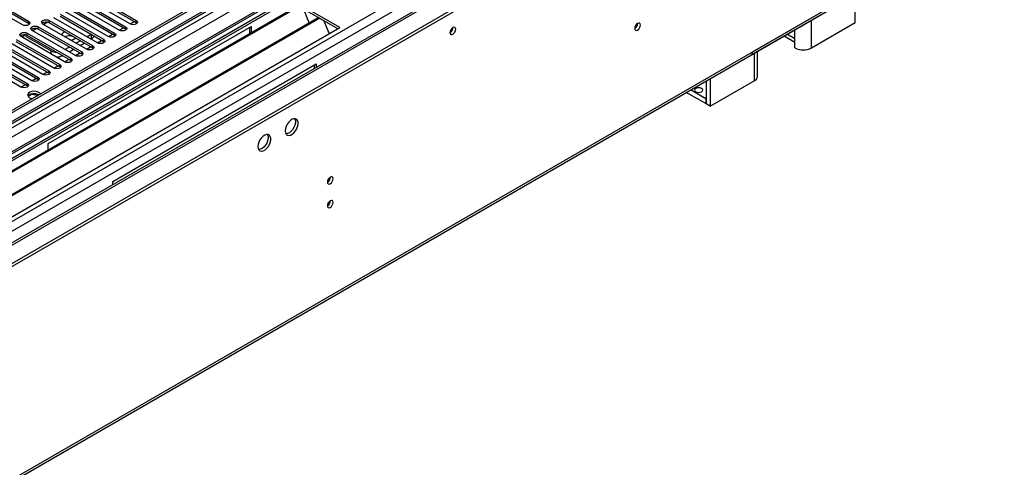
# Model space of a CAD drawing. Units: millimetres. Extents: x 4 to 9874, y 10 to 13969.
# Drawn here: x 4686 to 5196, y 2188 to 2419 of the extents above; entities that cross this region are included whole.
import ezdxf

# ---------------------------------------------------------------- set-up
doc = ezdxf.new("R2010")
doc.units = ezdxf.units.MM
doc.header["$LTSCALE"] = 47

msp = doc.modelspace()

# ---------------------------------------------------------------- linework, layer by layer
at = {"color": 7, "linetype": 'Continuous', "lineweight": 25}
for p, q in [((5064.554, 2401.065), (6842.927, 3427.699)), ((5043.712, 2581.278), (3368.576, 1614.243)), ((5044.773, 2580.666), (3369.637, 1613.631)), ((3366.101, 1533.621), (5171.345, 2575.766)), ((3369.413, 1607.996), (5044.151, 2574.801)), ((3366.101, 1531.988), (5171.345, 2574.133)), ((5067.703, 2573.69), (3371, 1594.205)), ((5051.154, 2516.954), (3467.253, 1602.587)), ((3369.619, 1422.6), (5147.992, 2449.234)), ((4723.658, 2431.926), (4746.197, 2418.914)), ((5118.312, 2417.764), (5118.312, 2432.099)), ((4825.393, 2430.344), (4589.573, 2294.208)), ((4825.393, 2429.119), (4590.633, 2293.595)), ((4829.983, 2426.469), (4595.224, 2290.945)), ((4687.242, 2416.618), (4664.703, 2429.629)), ((4667.885, 2431.466), (4690.424, 2418.455)), ((4690.424, 2417.23), (4667.885, 2430.242)), ((4737.358, 2413.812), (4714.819, 2426.823)), ((4718.001, 2428.66), (4740.54, 2415.648)), ((4740.54, 2414.424), (4718.001, 2427.435)), ((4743.015, 2417.077), (4720.476, 2430.089)), ((4746.197, 2417.689), (4723.658, 2430.701)), ((4851.556, 2415.24), (4825.393, 2430.344)), ((4850.495, 2414.628), (4825.393, 2429.119)), ((4830.501, 2426.17), (4595.741, 2290.646)), ((4706.687, 2422.129), (4729.226, 2409.117)), ((4731.701, 2410.546), (4709.162, 2423.557)), ((4712.344, 2425.394), (4734.883, 2412.383)), ((4734.883, 2411.158), (4712.344, 2424.17)), ((4832.734, 2424.881), (4835.01, 2419.014)), ((4840.597, 2420.342), (4605.838, 2284.818)), ((4841.114, 2420.043), (4606.355, 2284.519)), ((4690.817, 2416.924), (4690.424, 2417.23)), ((4720.387, 2404.015), (4697.848, 2417.026)), ((4700.294, 2417.921), (4698.296, 2416.768)), ((4701.03, 2418.863), (4723.569, 2405.852)), ((4723.569, 2404.627), (4701.03, 2417.638)), ((4726.044, 2407.28), (4703.505, 2420.292)), ((4729.226, 2407.892), (4706.687, 2420.904)), ((4743.021, 2417.074), (4745.142, 2418.298)), ((4746.59, 2417.383), (4746.197, 2417.689)), ((4834.939, 2419.197), (4835.061, 2419.208)), ((4835.01, 2419.014), (4835.113, 2419.073)), ((4835.061, 2419.208), (4835.715, 2417.523)), ((4843.348, 2418.754), (4845.624, 2412.887)), ((5095.684, 2404.702), (5118.312, 2417.764)), ((4615.735, 2279.104), (4851.556, 2415.24)), ((4688.98, 2411.39), (4686.982, 2410.237)), ((4689.717, 2412.332), (4712.256, 2399.32)), ((4714.73, 2400.749), (4692.191, 2413.761)), ((4694.637, 2414.656), (4692.639, 2413.502)), ((4695.373, 2415.598), (4717.912, 2402.586)), ((4717.912, 2401.361), (4695.373, 2414.373)), ((4805.77, 2415.749), (4700.412, 2354.927)), ((4720.57, 2410.441), (4722.691, 2411.665)), ((4731.707, 2410.543), (4733.828, 2411.767)), ((4735.276, 2410.852), (4734.883, 2411.158)), ((4737.364, 2413.808), (4739.485, 2415.033)), ((4740.933, 2414.118), (4740.54, 2414.424)), ((4804.71, 2415.137), (4804.71, 2411.879)), ((4805.77, 2412.491), (4805.77, 2415.749)), ((4845.553, 2413.069), (4845.676, 2413.08)), ((4845.624, 2412.887), (4845.727, 2412.947)), ((4845.676, 2413.08), (4846.067, 2412.072)), ((4703.417, 2394.218), (4680.878, 2407.229)), ((4684.06, 2409.066), (4706.599, 2396.055)), ((4706.599, 2394.83), (4684.06, 2407.841)), ((4709.074, 2397.483), (4686.535, 2410.495)), ((4687.679, 2409.834), (4688.209, 2410.14)), ((4688.883, 2410.765), (4702.179, 2403.09)), ((4712.256, 2398.095), (4689.717, 2411.107)), ((4714.913, 2407.175), (4717.034, 2408.399)), ((4717.035, 2405.95), (4719.156, 2407.175)), ((4722.691, 2409.216), (4723.039, 2409.416)), ((4726.05, 2407.277), (4728.171, 2408.501)), ((4729.619, 2407.586), (4729.226, 2407.892)), ((5081.511, 2410.855), (5087.199, 2407.571)), ((5087.199, 2404.701), (5087.199, 2409.601)), ((4672.746, 2402.535), (4695.285, 2389.523)), ((4695.285, 2388.299), (4672.746, 2401.31)), ((4697.76, 2390.952), (4675.221, 2403.964)), ((4678.403, 2405.801), (4700.942, 2392.789)), ((4700.942, 2391.564), (4678.403, 2404.576)), ((4709.256, 2403.909), (4711.377, 2405.134)), ((4711.378, 2402.685), (4713.499, 2403.909)), ((4714.736, 2400.746), (4716.858, 2401.97)), ((4718.306, 2401.055), (4717.912, 2401.361)), ((4720.393, 2404.011), (4722.514, 2405.236)), ((4723.963, 2404.321), (4723.569, 2404.627)), ((5067.743, 2390.006), (5067.743, 2402.907)), ((4686.446, 2384.421), (4663.907, 2397.432)), ((4667.089, 2399.269), (4689.628, 2386.258)), ((4689.628, 2385.033), (4667.089, 2398.044)), ((4692.103, 2387.687), (4669.564, 2400.698)), ((4707.836, 2400.64), (4707.842, 2400.643)), ((4709.08, 2397.48), (4711.201, 2398.705)), ((4712.649, 2397.789), (4712.256, 2398.095)), ((4733.999, 2335.537), (4839.358, 2396.36)), ((4839.358, 2396.36), (4839.358, 2394.687)), ((4697.766, 2390.949), (4699.887, 2392.173)), ((4701.335, 2391.258), (4700.942, 2391.564)), ((4703.423, 2394.214), (4705.544, 2395.439)), ((4706.992, 2394.524), (4706.599, 2394.83)), ((4838.297, 2395.747), (4838.297, 2394.074)), ((4686.452, 2384.418), (4688.573, 2385.642)), ((4692.109, 2387.683), (4694.23, 2388.908)), ((4695.678, 2387.993), (4695.285, 2388.299)), ((5041.237, 2387.605), (5041.237, 2375.719)), ((5043.358, 2388.83), (5043.358, 2374.494)), ((5043.358, 2374.494), (5065.986, 2387.557)), ((4690.021, 2384.727), (4689.628, 2385.033)), ((4690.123, 2379.646), (4691.981, 2380.719)), ((4691.981, 2380.719), (4691.981, 2380.811)), ((4691.981, 2380.719), (4695.383, 2380.192)), ((5041.025, 2375.842), (5030.942, 2381.662)), ((5041.025, 2378.291), (5033.064, 2382.887)), ((5041.237, 2378.414), (5041.025, 2378.291)), ((5041.025, 2378.291), (5041.025, 2375.842)), ((5041.237, 2375.964), (5041.025, 2375.842)), ((5043.358, 2374.494), (5041.237, 2375.719)), ((4700.412, 2354.927), (4700.412, 2351.669)), ((4733.999, 2333.864), (4733.999, 2335.537))]:
    msp.add_line(p, q, dxfattribs=at)
at = {"color": 8, "linetype": 'Continuous', "lineweight": 25}
for p, q in [((5065.279, 2402.668), (6843.652, 3429.301)), ((3366.454, 1604.038), (5049.369, 2575.564)), ((5044.773, 2576.175), (3369.637, 1609.14)), ((5051.49, 2571.89), (3368.576, 1600.364)), ((5069.203, 2573.542), (3372.5, 1594.056)), ((3402.906, 1576.503), (5099.609, 2555.989)), ((3405.027, 1572.829), (5101.73, 2552.315)), ((3410.119, 1568.421), (5111.064, 2550.356)), ((3370.344, 1424.203), (5148.717, 2450.836)), ((4690.424, 2417.23), (4690.424, 2418.455)), ((4701.03, 2417.638), (4701.03, 2418.863)), ((4746.197, 2417.689), (4746.197, 2418.914)), ((5095.684, 2404.702), (5095.684, 2419.037)), ((4689.717, 2411.107), (4689.717, 2412.332)), ((4695.373, 2414.373), (4695.373, 2415.598)), ((4723.039, 2409.416), (4723.039, 2411.464)), ((4734.883, 2411.158), (4734.883, 2412.383)), ((4740.54, 2414.424), (4740.54, 2415.648)), ((5083.269, 2411.87), (5087.199, 2409.601)), ((5087.199, 2409.601), (5087.199, 2414.138)), ((4729.226, 2407.892), (4729.226, 2409.117)), ((4702.179, 2401.463), (4702.179, 2403.09)), ((4717.912, 2401.361), (4717.912, 2402.586)), ((4723.569, 2404.627), (4723.569, 2405.852)), ((5065.986, 2401.892), (5065.986, 2387.557)), ((4706.599, 2394.83), (4706.599, 2396.055)), ((4707.836, 2400.647), (4707.836, 2400.64)), ((4712.256, 2398.095), (4712.256, 2399.32)), ((4700.942, 2391.564), (4700.942, 2392.789)), ((4689.628, 2385.033), (4689.628, 2386.258)), ((4695.285, 2388.299), (4695.285, 2389.523))]:
    msp.add_line(p, q, dxfattribs=at)
at = {"color": 7, "linetype": 'Continuous', "lineweight": 25, "flags": 128}
for points in [[(4690.424, 2418.455), (4690.911, 2418.033), (4691.083, 2417.536), (4690.911, 2417.039), (4690.424, 2416.618), (4689.694, 2416.336), (4688.833, 2416.238), (4687.972, 2416.336), (4687.242, 2416.618)], [(4697.848, 2417.026), (4697.361, 2417.448), (4697.189, 2417.945), (4697.36, 2418.442), (4697.848, 2418.863), (4698.578, 2419.145), (4699.439, 2419.244), (4700.3, 2419.145), (4701.03, 2418.863)], [(4746.197, 2418.914), (4746.684, 2418.493), (4746.856, 2417.996), (4746.684, 2417.499), (4746.197, 2417.077), (4745.467, 2416.796), (4744.606, 2416.697), (4743.745, 2416.796), (4743.015, 2417.077)], [(5004.22, 2414.779), (5004.333, 2414.188), (5004.655, 2413.818), (5005.137, 2413.724), (5005.705, 2413.921), (5006.273, 2414.38), (5006.755, 2415.03), (5007.077, 2415.772), (5007.19, 2416.493), (5007.077, 2417.084), (5006.755, 2417.455), (5006.273, 2417.548), (5005.705, 2417.351), (5005.137, 2416.892), (5004.655, 2416.242), (5004.333, 2415.5), (5004.22, 2414.779)], [(4686.535, 2410.495), (4686.047, 2410.916), (4685.876, 2411.413), (4686.047, 2411.91), (4686.535, 2412.332), (4687.264, 2412.613), (4688.126, 2412.712), (4688.987, 2412.613), (4689.717, 2412.332)], [(4692.191, 2413.761), (4691.704, 2414.182), (4691.532, 2414.679), (4691.704, 2415.176), (4692.191, 2415.597), (4692.921, 2415.879), (4693.782, 2415.978), (4694.643, 2415.879), (4695.373, 2415.598)], [(4734.883, 2412.383), (4735.371, 2411.962), (4735.542, 2411.464), (4735.371, 2410.967), (4734.883, 2410.546), (4734.153, 2410.264), (4733.292, 2410.166), (4732.431, 2410.264), (4731.701, 2410.546)], [(4740.54, 2415.648), (4741.028, 2415.227), (4741.199, 2414.73), (4741.028, 2414.233), (4740.54, 2413.812), (4739.81, 2413.53), (4738.949, 2413.431), (4738.088, 2413.53), (4737.358, 2413.812)], [(4908.584, 2412.644), (4908.697, 2412.054), (4909.019, 2411.683), (4909.501, 2411.589), (4910.069, 2411.787), (4910.637, 2412.245), (4911.119, 2412.895), (4911.441, 2413.637), (4911.554, 2414.359), (4911.441, 2414.95), (4911.119, 2415.32), (4910.637, 2415.414), (4910.069, 2415.216), (4909.501, 2414.758), (4909.019, 2414.108), (4908.697, 2413.366), (4908.584, 2412.644)], [(4729.226, 2409.117), (4729.714, 2408.696), (4729.885, 2408.199), (4729.714, 2407.702), (4729.226, 2407.28), (4728.496, 2406.999), (4727.635, 2406.9), (4726.774, 2406.999), (4726.044, 2407.28)], [(4717.912, 2402.586), (4718.4, 2402.165), (4718.572, 2401.668), (4718.4, 2401.17), (4717.912, 2400.749), (4717.182, 2400.467), (4716.321, 2400.369), (4715.46, 2400.468), (4714.73, 2400.749)], [(4723.569, 2405.852), (4724.057, 2405.43), (4724.228, 2404.933), (4724.057, 2404.436), (4723.569, 2404.015), (4722.839, 2403.733), (4721.978, 2403.634), (4721.117, 2403.733), (4720.387, 2404.015)], [(4706.599, 2396.055), (4707.086, 2395.633), (4707.258, 2395.136), (4707.086, 2394.639), (4706.599, 2394.218), (4705.869, 2393.936), (4705.008, 2393.837), (4704.147, 2393.936), (4703.417, 2394.218)], [(4712.256, 2399.32), (4712.743, 2398.899), (4712.915, 2398.402), (4712.743, 2397.905), (4712.256, 2397.483), (4711.526, 2397.202), (4710.665, 2397.103), (4709.804, 2397.202), (4709.074, 2397.483)], [(4700.942, 2392.789), (4701.43, 2392.368), (4701.601, 2391.871), (4701.43, 2391.374), (4700.942, 2390.952), (4700.212, 2390.671), (4699.351, 2390.572), (4698.49, 2390.671), (4697.76, 2390.952)], [(4689.628, 2386.258), (4690.116, 2385.836), (4690.287, 2385.339), (4690.116, 2384.842), (4689.628, 2384.421), (4688.898, 2384.139), (4688.037, 2384.04), (4687.176, 2384.139), (4686.446, 2384.421)], [(4695.285, 2389.523), (4695.773, 2389.102), (4695.944, 2388.605), (4695.773, 2388.108), (4695.285, 2387.687), (4694.555, 2387.405), (4693.694, 2387.306), (4692.833, 2387.405), (4692.103, 2387.687)], [(4696.558, 2380.871), (4696.108, 2381.377), (4695.316, 2381.834), (4694.311, 2382.118), (4693.2, 2382.198), (4692.105, 2382.065), (4691.143, 2381.735), (4690.42, 2381.242), (4690.013, 2380.64), (4689.967, 2379.994), (4690.286, 2379.375), (4690.936, 2378.849), (4690.936, 2378.849)], [(4695.745, 2380.4), (4694.834, 2380.775), (4693.761, 2380.96), (4692.643, 2380.933), (4691.6, 2380.698), (4690.746, 2380.281), (4690.173, 2379.725), (4690.11, 2379.624)], [(5038.833, 2383.72), (5038.152, 2383.983), (5037.348, 2384.075), (5036.544, 2383.983), (5035.863, 2383.72), (5035.408, 2383.327), (5035.248, 2382.863), (5035.408, 2382.399), (5035.863, 2382.006), (5036.544, 2381.743), (5037.348, 2381.651), (5038.152, 2381.743), (5038.833, 2382.006), (5039.288, 2382.399), (5039.448, 2382.863), (5039.288, 2383.327), (5038.833, 2383.72)], [(4690.936, 2378.849), (4691.847, 2378.473), (4692.242, 2378.379)], [(4823.271, 2361.761), (4823.396, 2360.787), (4823.76, 2360.029), (4824.338, 2359.542), (4825.085, 2359.365), (4825.947, 2359.509), (4826.859, 2359.963), (4827.755, 2360.695), (4828.567, 2361.65), (4829.236, 2362.757), (4829.711, 2363.934), (4829.958, 2365.093), (4829.958, 2366.15), (4829.711, 2367.024), (4829.236, 2367.652), (4828.567, 2367.987), (4827.755, 2368.004), (4826.859, 2367.702), (4825.947, 2367.103), (4825.085, 2366.252), (4824.338, 2365.212), (4823.76, 2364.059), (4823.396, 2362.88), (4823.271, 2361.761)], [(4828.19, 2368.036), (4828.297, 2367.841), (4828.543, 2366.966), (4828.543, 2365.91), (4828.297, 2364.75), (4827.821, 2363.573), (4827.153, 2362.466), (4826.341, 2361.512), (4825.445, 2360.78), (4824.533, 2360.325), (4823.671, 2360.181), (4823.656, 2360.182)], [(4809.129, 2353.597), (4809.254, 2352.623), (4809.618, 2351.865), (4810.195, 2351.378), (4810.943, 2351.201), (4811.805, 2351.344), (4812.717, 2351.799), (4813.613, 2352.531), (4814.425, 2353.486), (4815.093, 2354.593), (4815.569, 2355.77), (4815.815, 2356.929), (4815.815, 2357.986), (4815.569, 2358.86), (4815.093, 2359.488), (4814.425, 2359.823), (4813.613, 2359.84), (4812.717, 2359.538), (4811.805, 2358.939), (4810.943, 2358.088), (4810.195, 2357.048), (4809.618, 2355.895), (4809.254, 2354.716), (4809.129, 2353.597)], [(4814.048, 2359.872), (4814.154, 2359.676), (4814.401, 2358.802), (4814.401, 2357.746), (4814.154, 2356.586), (4813.679, 2355.409), (4813.011, 2354.302), (4812.199, 2353.348), (4811.303, 2352.616), (4810.39, 2352.161), (4809.528, 2352.017), (4809.514, 2352.017)], [(4845.121, 2335.181), (4845.234, 2334.59), (4845.556, 2334.22), (4846.038, 2334.126), (4846.606, 2334.324), (4847.174, 2334.782), (4847.656, 2335.432), (4847.978, 2336.174), (4848.091, 2336.896), (4847.978, 2337.487), (4847.656, 2337.857), (4847.174, 2337.951), (4846.606, 2337.753), (4846.038, 2337.294), (4845.556, 2336.645), (4845.234, 2335.903), (4845.121, 2335.181)], [(4845.121, 2322.933), (4845.234, 2322.342), (4845.556, 2321.972), (4846.038, 2321.878), (4846.606, 2322.075), (4847.174, 2322.534), (4847.656, 2323.184), (4847.978, 2323.926), (4848.091, 2324.647), (4847.978, 2325.238), (4847.656, 2325.609), (4847.174, 2325.702), (4846.606, 2325.505), (4846.038, 2325.046), (4845.556, 2324.397), (4845.234, 2323.654), (4845.121, 2322.933)]]:
    msp.add_lwpolyline(points, dxfattribs=at)
at = {"color": 7, "linetype": 'Continuous', "lineweight": 25}
for centre, radius, start, end in [((4699.463, 2414.916), 3.141, 60.06465, 129.72143), ((5002.741, 2417.347), 3.033, 299.21805, 0.78824), ((4688.149, 2408.385), 3.141, 60.06465, 129.72143), ((4693.806, 2411.65), 3.142, 60.06883, 129.71725), ((4709.938, 2410.366), 2.677, 106.44274, 155.92497), ((4907.101, 2415.215), 3.037, 299.25717, 0.74552), ((4711.43, 2404.374), 6.511, 75.04019, 110.21173), ((4711.799, 2413.591), 4.852, 274.48267, 307.22076), ((4722.138, 2411.332), 2.117, 295.18495, 345.47783), ((4704.867, 2408.117), 5.7, 241.87526, 269.02085), ((5063.468, 2402.522), 1.817, 306.7015, 4.61085), ((5091.442, 2412.89), 9.222, 242.61073, 297.3895), ((4705.066, 2405.945), 5.984, 267.16416, 297.57094), ((5064.741, 2390.305), 3.017, 294.371, 354.30857), ((4843.638, 2337.752), 3.038, 299.26656, 0.73973), ((4843.638, 2325.503), 3.037, 299.25677, 0.74952)]:
    msp.add_arc(centre, radius, start, end, dxfattribs=at)

doc.saveas('drawing.dxf')
